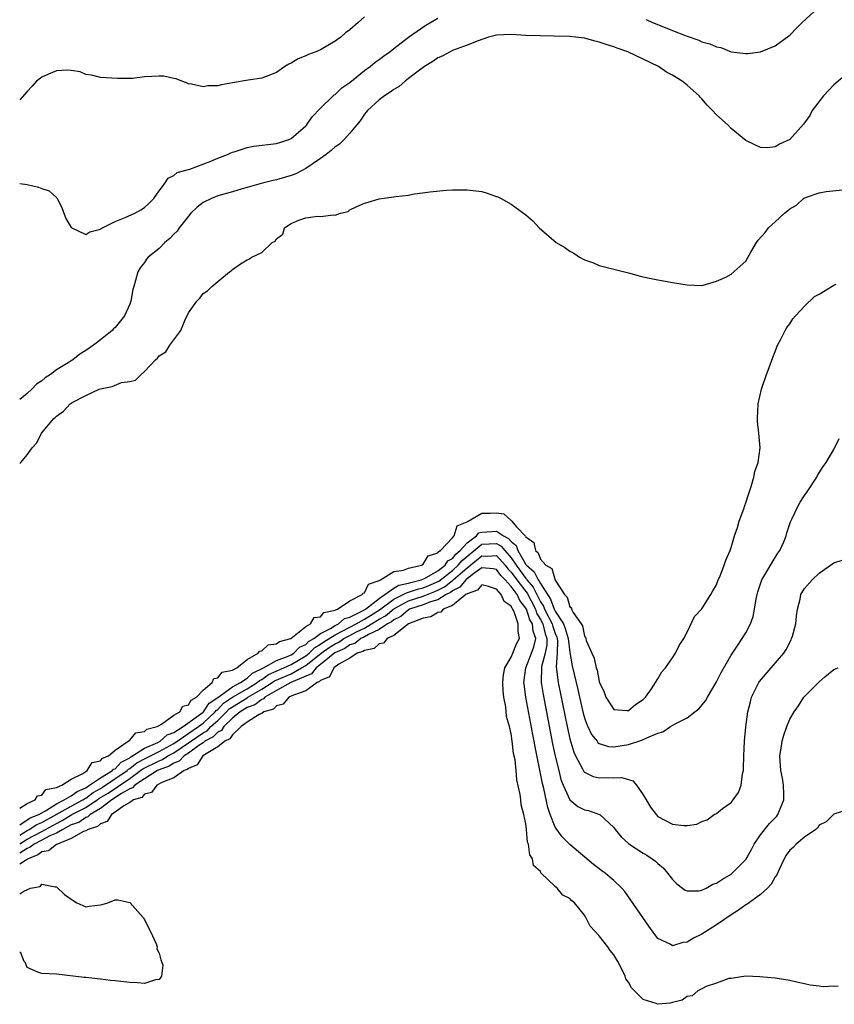
# Model space of a CAD drawing. Units: inches. Extents: x 2583000 to 2586000, y 1500000 to 1503000.
# Drawn here: x 2583000 to 2583111, y 1501473 to 1501607 of the extents above; entities that cross this region are included whole.
import ezdxf

# ---------------------------------------------------------------- set-up
doc = ezdxf.new("R2010")
doc.units = ezdxf.units.IN
doc.header["$MEASUREMENT"] = 0
doc.layers.add('LD25831500_2ft', color=133, linetype='Continuous')

msp = doc.modelspace()

# ---------------------------------------------------------------- linework, layer by layer
at = {"layer": 'LD25831500_2ft'}
for points, elevation in [([(2583085.41, 1501607.41), (2583086.29, 1501607), (2583087.53, 1501606.47), (2583089, 1501605.91), (2583090.85, 1501605.15), (2583092.57, 1501604.57), (2583093, 1501604.36), (2583094.1, 1501604.1), (2583095, 1501603.65), (2583095.58, 1501603.58), (2583097, 1501603), (2583099, 1501602.75), (2583099.26, 1501602.74), (2583101, 1501603), (2583103, 1501603.81), (2583104.85, 1501605.15), (2583105, 1501605.28), (2583105.84, 1501606.16), (2583106.69, 1501607), (2583108.87, 1501609)], 9202), ([(2583047, 1501607.78), (2583046.15, 1501607), (2583045, 1501605.98), (2583044.44, 1501605.56), (2583043.76, 1501605), (2583043, 1501604.45), (2583041, 1501603.28), (2583040.38, 1501603), (2583039.39, 1501602.61), (2583039, 1501602.43), (2583037.98, 1501602.02), (2583037, 1501601.44), (2583036.68, 1501601.32), (2583036.17, 1501601), (2583035, 1501600.15), (2583033, 1501599.38), (2583031.14, 1501599.14), (2583029, 1501598.75), (2583027.5, 1501598.5), (2583027, 1501598.35), (2583025.65, 1501598.35), (2583025, 1501598.2), (2583023.44, 1501598.56), (2583023, 1501598.63), (2583022.76, 1501598.76), (2583022.1, 1501599), (2583021.32, 1501599.32), (2583021, 1501599.37), (2583019.67, 1501599.67), (2583019, 1501599.69), (2583017, 1501599.57), (2583015.36, 1501599.36), (2583013.34, 1501599.34), (2583011, 1501599.49), (2583009.8, 1501599.8), (2583009, 1501599.91), (2583008.25, 1501600.25), (2583007, 1501600.44), (2583006.5, 1501600.5), (2583005, 1501600.38), (2583003.93, 1501599.93), (2583003, 1501599.52), (2583002.27, 1501599), (2583001.69, 1501598.31), (2583001, 1501597.57), (2583000, 1501596.44)], 9200), ([(2583000, 1501585.05), (2583001, 1501584.91), (2583002.55, 1501584.55), (2583003, 1501584.36), (2583004.04, 1501584.04), (2583005, 1501583.13), (2583005.08, 1501583.08), (2583005.76, 1501581.76), (2583006.04, 1501581), (2583006.27, 1501580.27), (2583007.04, 1501579.04), (2583009, 1501578.1), (2583009.57, 1501578.43), (2583011, 1501578.8), (2583011.1, 1501578.9), (2583011.29, 1501579), (2583013, 1501579.88), (2583014.4, 1501580.4), (2583015.71, 1501581), (2583016.53, 1501581.47), (2583017, 1501581.76), (2583017.64, 1501582.36), (2583018.27, 1501583), (2583019, 1501584.04), (2583019.75, 1501585), (2583020.25, 1501585.75), (2583021, 1501586.12), (2583021.47, 1501586.53), (2583023, 1501586.93), (2583023.2, 1501587), (2583026.08, 1501588.08), (2583027, 1501588.48), (2583028.34, 1501589), (2583028.78, 1501589.22), (2583029, 1501589.3), (2583029.39, 1501589.39), (2583031, 1501589.93), (2583031.88, 1501590.12), (2583035, 1501590.51), (2583036.6, 1501591), (2583037, 1501591.17), (2583039, 1501592.91), (2583039.08, 1501593), (2583039.88, 1501594.12), (2583041, 1501595.33), (2583042.73, 1501597), (2583042.88, 1501597.12), (2583043, 1501597.19), (2583043.92, 1501598.08), (2583045, 1501598.83), (2583047, 1501600.43), (2583047.77, 1501601), (2583048.44, 1501601.56), (2583049, 1501601.95), (2583049.6, 1501602.4), (2583050.44, 1501603), (2583051, 1501603.46), (2583053, 1501604.97), (2583055.38, 1501606.62), (2583057, 1501607.56)], 9202), ([(2583113, 1501600.18), (2583111, 1501598.5), (2583109.57, 1501597), (2583108.05, 1501595), (2583107.7, 1501594.3), (2583107, 1501593.31), (2583106.86, 1501593.14), (2583105, 1501591.06), (2583103.59, 1501590.41), (2583103, 1501590.03), (2583101.91, 1501589.91), (2583101, 1501589.94), (2583099.18, 1501590.82), (2583099, 1501590.9), (2583097, 1501592.54), (2583096.57, 1501593), (2583095, 1501594.39), (2583094.45, 1501595), (2583093.71, 1501595.71), (2583093, 1501596.57), (2583092.79, 1501596.79), (2583092.63, 1501597), (2583091, 1501598.46), (2583090.33, 1501599), (2583089.48, 1501599.48), (2583089, 1501599.79), (2583088.2, 1501600.2), (2583087.11, 1501601), (2583082.89, 1501603), (2583081.47, 1501603.47), (2583081, 1501603.67), (2583079.96, 1501603.97), (2583079, 1501604.32), (2583078.44, 1501604.44), (2583077, 1501604.83), (2583075.76, 1501605), (2583075, 1501605.07), (2583072.86, 1501605.14), (2583071, 1501605.16), (2583069, 1501605.23), (2583067, 1501605.35), (2583065, 1501605.26), (2583063.91, 1501605), (2583062.51, 1501604.51), (2583061, 1501603.88), (2583059, 1501603.16), (2583058.67, 1501603), (2583057.61, 1501602.39), (2583057, 1501602.15), (2583056.34, 1501601.66), (2583055.19, 1501601), (2583054.49, 1501600.49), (2583053, 1501599.34), (2583052.53, 1501599), (2583051.73, 1501598.27), (2583051, 1501597.85), (2583050.53, 1501597.47), (2583049.73, 1501597), (2583049, 1501596.44), (2583047.42, 1501595), (2583047.24, 1501594.76), (2583047, 1501594.5), (2583046.41, 1501593.59), (2583045.94, 1501593), (2583045, 1501591.91), (2583044.17, 1501591), (2583043.58, 1501590.42), (2583043, 1501590.02), (2583042.46, 1501589.54), (2583041.76, 1501589), (2583041, 1501588.44), (2583039, 1501587.09), (2583037.64, 1501586.36), (2583037, 1501586.11), (2583035, 1501585.54), (2583034.54, 1501585.46), (2583032.94, 1501585.06), (2583031, 1501584.49), (2583030.31, 1501584.31), (2583029, 1501583.9), (2583027.51, 1501583.51), (2583027, 1501583.35), (2583026.14, 1501583), (2583025, 1501582.43), (2583024.2, 1501581.8), (2583023.35, 1501581), (2583023, 1501580.6), (2583021.75, 1501579), (2583021.45, 1501578.55), (2583021, 1501578.12), (2583020.46, 1501577.54), (2583019.81, 1501577), (2583019, 1501576.2), (2583017.52, 1501575), (2583017.28, 1501574.72), (2583017, 1501574.28), (2583016.44, 1501573.56), (2583016.1, 1501573), (2583015.81, 1501571.81), (2583015.54, 1501571), (2583015.42, 1501570.58), (2583015.15, 1501569), (2583015, 1501568.61), (2583014.28, 1501567), (2583013, 1501565.39), (2583012.79, 1501565.21), (2583012.6, 1501565), (2583011, 1501563.72), (2583010.07, 1501563), (2583009, 1501562.29), (2583008.21, 1501561.79), (2583007.25, 1501561), (2583007, 1501560.86), (2583006.61, 1501560.61), (2583005, 1501559.63), (2583004.19, 1501559), (2583003.47, 1501558.53), (2583003, 1501558.12), (2583002.3, 1501557.7), (2583001.66, 1501557), (2583001, 1501556.4), (2583000, 1501555.6)], 9204), ([(2583000, 1501546.85), (2583000.15, 1501547), (2583001, 1501548.04), (2583001.71, 1501549), (2583002.32, 1501549.68), (2583002.99, 1501551), (2583004.66, 1501553), (2583004.85, 1501553.15), (2583005, 1501553.34), (2583005.98, 1501554.02), (2583006.9, 1501555), (2583007.17, 1501555.17), (2583009, 1501556.15), (2583010.85, 1501557), (2583011, 1501557.06), (2583012.62, 1501557.38), (2583013.9, 1501557.9), (2583015, 1501558.06), (2583015.79, 1501558.21), (2583016.56, 1501559), (2583017, 1501559.4), (2583018.5, 1501561), (2583018.77, 1501561.23), (2583019, 1501561.56), (2583019.91, 1501562.09), (2583020.47, 1501563), (2583021, 1501563.75), (2583021.96, 1501565), (2583022.6, 1501566.6), (2583022.82, 1501567), (2583023, 1501567.42), (2583024.13, 1501569), (2583024.57, 1501569.43), (2583025, 1501570.03), (2583025.6, 1501570.4), (2583026.18, 1501571), (2583027, 1501571.7), (2583028.62, 1501573), (2583028.85, 1501573.15), (2583029, 1501573.33), (2583030.11, 1501574.11), (2583031, 1501574.65), (2583031.26, 1501574.74), (2583031.67, 1501575), (2583033, 1501575.64), (2583034.42, 1501577), (2583034.81, 1501577.19), (2583035, 1501577.48), (2583035.88, 1501578.12), (2583036.1, 1501579), (2583037, 1501579.59), (2583038.06, 1501580.06), (2583039, 1501580.37), (2583040.59, 1501580.59), (2583041, 1501580.55), (2583042.78, 1501580.78), (2583043, 1501580.73), (2583043.74, 1501581), (2583044.77, 1501581.23), (2583045, 1501581.45), (2583045.88, 1501581.88), (2583047, 1501582.36), (2583047.52, 1501582.48), (2583049, 1501582.94), (2583051, 1501583.22), (2583051.28, 1501583.28), (2583053, 1501583.46), (2583053.57, 1501583.57), (2583055.9, 1501583.9), (2583058.15, 1501584.15), (2583059, 1501584.17), (2583060.19, 1501584.19), (2583061, 1501584.18), (2583063, 1501583.94), (2583063.72, 1501583.72), (2583065, 1501583.28), (2583065.2, 1501583.2), (2583065.62, 1501583), (2583067, 1501582.24), (2583069, 1501580.75), (2583069.95, 1501579.95), (2583070.83, 1501579), (2583073.15, 1501577), (2583074.31, 1501576.31), (2583075, 1501575.8), (2583075.53, 1501575.53), (2583076.33, 1501575), (2583077, 1501574.63), (2583078.22, 1501574.22), (2583079, 1501573.88), (2583081, 1501573.35), (2583083, 1501572.85), (2583084.45, 1501572.45), (2583085, 1501572.32), (2583086.09, 1501572.09), (2583087, 1501571.92), (2583087.75, 1501571.75), (2583089, 1501571.55), (2583091, 1501571.21), (2583093, 1501571.15), (2583093.19, 1501571.19), (2583095, 1501571.74), (2583096.29, 1501572.29), (2583097, 1501572.66), (2583098.24, 1501573.76), (2583099, 1501574.46), (2583099.7, 1501575.7), (2583100.46, 1501577), (2583100.7, 1501577.3), (2583101.63, 1501578.37), (2583102.07, 1501579), (2583103, 1501579.82), (2583104.27, 1501581), (2583104.69, 1501581.31), (2583105, 1501581.59), (2583105.91, 1501582.09), (2583106.88, 1501583), (2583107, 1501583.08), (2583107.13, 1501583.13), (2583109, 1501583.77), (2583109.97, 1501583.97), (2583112.17, 1501584.17)], 9206), ([(2583000, 1501499.89), (2583001, 1501500.51), (2583002.1, 1501501), (2583002.43, 1501501.57), (2583003, 1501501.67), (2583003.57, 1501502.43), (2583005, 1501502.72), (2583005.73, 1501503), (2583007, 1501503.83), (2583008.59, 1501504.59), (2583009, 1501504.88), (2583009.22, 1501505), (2583009.89, 1501506.11), (2583011, 1501506.34), (2583011.29, 1501506.71), (2583012.12, 1501507), (2583013, 1501507.81), (2583014.81, 1501509), (2583015, 1501509.15), (2583015.83, 1501510.17), (2583017, 1501510.34), (2583017.35, 1501510.65), (2583018.75, 1501511), (2583019, 1501511.17), (2583019.32, 1501511.32), (2583021, 1501512.56), (2583021.83, 1501513), (2583022.23, 1501513.77), (2583023, 1501513.97), (2583023.37, 1501514.63), (2583024.11, 1501515), (2583025, 1501515.96), (2583026.22, 1501517), (2583026.45, 1501517.55), (2583027, 1501517.64), (2583027.59, 1501518.41), (2583029, 1501518.69), (2583029.6, 1501519), (2583031, 1501520.17), (2583032.53, 1501521), (2583032.69, 1501521.31), (2583033, 1501521.34), (2583033.86, 1501522.14), (2583035, 1501522.28), (2583035.4, 1501522.6), (2583036.97, 1501523), (2583039, 1501524.64), (2583039.65, 1501525), (2583040.13, 1501525.87), (2583041, 1501525.99), (2583041.45, 1501526.55), (2583043, 1501526.86), (2583043.07, 1501526.93), (2583043.34, 1501527), (2583045, 1501528.13), (2583046.71, 1501529), (2583046.79, 1501529.21), (2583047, 1501529.25), (2583047.57, 1501530.43), (2583049, 1501530.9), (2583049.2, 1501531), (2583051, 1501532.14), (2583052.31, 1501532.31), (2583053, 1501532.59), (2583054.77, 1501533), (2583055, 1501533.14), (2583055.71, 1501534.29), (2583057, 1501534.69), (2583057.12, 1501534.88), (2583057.36, 1501535), (2583059, 1501536.75), (2583059.21, 1501537), (2583059.64, 1501538.36), (2583061, 1501538.93), (2583061.03, 1501538.97), (2583061.14, 1501539), (2583063, 1501540.12), (2583064.12, 1501540.12), (2583065, 1501540.15), (2583066.02, 1501540.02), (2583067, 1501539.08), (2583067.07, 1501539.07), (2583067.09, 1501539), (2583067.75, 1501538.25), (2583068.97, 1501536.97), (2583069, 1501536.89), (2583070.09, 1501536.09), (2583070.3, 1501535), (2583070.68, 1501534.68), (2583071, 1501533.81), (2583071.73, 1501533), (2583072.55, 1501532.55), (2583073.02, 1501530.98), (2583074.26, 1501529), (2583074.63, 1501528.63), (2583075, 1501527.32), (2583075.21, 1501527.21), (2583075.25, 1501527), (2583075.44, 1501526.56), (2583076.55, 1501525), (2583076.72, 1501524.72), (2583077, 1501523.34), (2583077.16, 1501523.16), (2583077.19, 1501523), (2583077.25, 1501522.75), (2583078, 1501521), (2583078.33, 1501520.33), (2583078.6, 1501519), (2583078.71, 1501518.71), (2583079, 1501517.15), (2583079.06, 1501517), (2583079.7, 1501515.7), (2583079.89, 1501515), (2583081, 1501513.32), (2583082.79, 1501513.21), (2583083, 1501513.18), (2583083.97, 1501514.03), (2583085, 1501514.68), (2583085.33, 1501515), (2583086.14, 1501516.14), (2583087, 1501517.51), (2583087.54, 1501518.46), (2583088.04, 1501519), (2583089, 1501520.36), (2583089.43, 1501521), (2583089.92, 1501522.08), (2583090.53, 1501523), (2583091, 1501523.9), (2583092, 1501526), (2583093, 1501527.06), (2583094.23, 1501529), (2583094.5, 1501529.5), (2583095, 1501530.33), (2583095.24, 1501531), (2583095.43, 1501531.43), (2583096.04, 1501533), (2583096.29, 1501533.71), (2583096.84, 1501535), (2583097, 1501535.42), (2583097.46, 1501537), (2583097.84, 1501538.16), (2583098.08, 1501539), (2583098.71, 1501540.71), (2583098.85, 1501541.15), (2583099, 1501541.5), (2583099.36, 1501542.64), (2583099.73, 1501543.73), (2583100.08, 1501545), (2583100.24, 1501545.76), (2583100.66, 1501547), (2583100.95, 1501549), (2583100.77, 1501551), (2583100.58, 1501552.58), (2583100.57, 1501553), (2583100.66, 1501555), (2583101.12, 1501557), (2583101.8, 1501559), (2583102.31, 1501560.31), (2583102.66, 1501561.34), (2583103, 1501562.14), (2583103.33, 1501563), (2583103.72, 1501563.72), (2583104.35, 1501565), (2583104.59, 1501565.41), (2583105, 1501565.92), (2583105.42, 1501566.58), (2583105.78, 1501567), (2583107, 1501568.31), (2583108.38, 1501569.62), (2583109, 1501569.97), (2583111, 1501571.18), (2583111.31, 1501571.31)], 9208), ([(2583000, 1501497.62), (2583001.45, 1501498.55), (2583002.59, 1501499), (2583003, 1501499.26), (2583003.54, 1501499.54), (2583005, 1501500.49), (2583006.05, 1501501), (2583007, 1501501.56), (2583007.82, 1501502.18), (2583009, 1501502.66), (2583009.2, 1501502.8), (2583009.54, 1501503), (2583011, 1501504.03), (2583012.65, 1501505), (2583012.8, 1501505.2), (2583013, 1501505.27), (2583013.83, 1501506.17), (2583015, 1501506.76), (2583015.13, 1501506.87), (2583015.38, 1501507), (2583017, 1501508.07), (2583018.83, 1501508.83), (2583019.15, 1501509), (2583020.12, 1501509.88), (2583021, 1501510.22), (2583022.27, 1501511), (2583025, 1501512.96), (2583025.04, 1501513), (2583025.81, 1501514.19), (2583027, 1501514.97), (2583029, 1501516.44), (2583030.09, 1501517), (2583031, 1501517.61), (2583031.73, 1501518.27), (2583033.23, 1501519), (2583035, 1501520.01), (2583036.6, 1501520.6), (2583037, 1501520.79), (2583037.36, 1501521), (2583038.16, 1501521.84), (2583039, 1501522.21), (2583039.39, 1501522.61), (2583040.1, 1501523), (2583041, 1501523.68), (2583042.38, 1501524.38), (2583043, 1501524.78), (2583043.45, 1501525), (2583044.27, 1501525.73), (2583045, 1501525.93), (2583046.81, 1501526.81), (2583047.13, 1501527), (2583049, 1501528.46), (2583049.79, 1501529), (2583051, 1501529.86), (2583051.71, 1501530.29), (2583053, 1501530.56), (2583053.33, 1501530.67), (2583054.74, 1501531), (2583055.2, 1501531.2), (2583057, 1501532.26), (2583058, 1501533), (2583058.39, 1501533.61), (2583059, 1501533.93), (2583059.48, 1501534.52), (2583060.05, 1501535), (2583061, 1501536.05), (2583062.26, 1501537), (2583062.59, 1501537.41), (2583063, 1501537.53), (2583064.38, 1501537.62), (2583065, 1501537.63), (2583065.97, 1501537), (2583066.65, 1501536.65), (2583067, 1501536.22), (2583067.69, 1501535.69), (2583067.92, 1501535), (2583069, 1501533.12), (2583069.06, 1501533.06), (2583069.09, 1501533), (2583070.12, 1501532.12), (2583070.69, 1501531), (2583070.83, 1501530.83), (2583071, 1501530.5), (2583072.37, 1501528.37), (2583072.87, 1501527), (2583073, 1501526.75), (2583074.12, 1501525), (2583074.38, 1501524.38), (2583074.76, 1501523), (2583075, 1501521.09), (2583075.3, 1501519.3), (2583076.08, 1501516.08), (2583076.32, 1501515), (2583076.82, 1501512.82), (2583077, 1501512.18), (2583077.31, 1501511.31), (2583077.47, 1501511), (2583077.95, 1501509.95), (2583078.72, 1501509), (2583078.83, 1501508.83), (2583079, 1501508.7), (2583080.29, 1501508.29), (2583081, 1501508.24), (2583083, 1501508.57), (2583084.84, 1501509.16), (2583085.49, 1501509.49), (2583087, 1501510.1), (2583087.7, 1501510.3), (2583088.73, 1501511), (2583089.38, 1501511.38), (2583091, 1501512.2), (2583092.05, 1501513), (2583092.57, 1501513.43), (2583093.49, 1501514.51), (2583093.75, 1501515), (2583094.94, 1501517), (2583095.64, 1501518.36), (2583097, 1501520.72), (2583097.89, 1501522.11), (2583098.51, 1501523), (2583099, 1501523.79), (2583099.63, 1501525), (2583099.99, 1501526.01), (2583100.19, 1501527), (2583100.42, 1501528.42), (2583100.53, 1501529), (2583100.63, 1501529.37), (2583101.12, 1501530.88), (2583101.17, 1501531), (2583101.46, 1501531.46), (2583103, 1501534.04), (2583103.37, 1501534.63), (2583103.64, 1501535), (2583104.17, 1501536.17), (2583104.49, 1501537), (2583104.59, 1501537.41), (2583105.09, 1501538.91), (2583105.28, 1501539.28), (2583106.08, 1501541), (2583106.42, 1501541.58), (2583107, 1501542.51), (2583107.35, 1501543), (2583108.68, 1501545), (2583108.78, 1501545.22), (2583109, 1501545.59), (2583109.55, 1501546.45), (2583109.94, 1501547), (2583111, 1501548.78), (2583111.74, 1501550.26)], 9210), ([(2583000, 1501496.22), (2583000.54, 1501496.54), (2583001, 1501496.84), (2583001.31, 1501497), (2583002.33, 1501497.67), (2583003, 1501497.93), (2583007, 1501500.17), (2583008.6, 1501501), (2583008.83, 1501501.17), (2583009, 1501501.24), (2583010, 1501502), (2583011, 1501502.56), (2583011.27, 1501502.73), (2583014.65, 1501505), (2583014.82, 1501505.18), (2583015, 1501505.28), (2583015.95, 1501506.05), (2583017, 1501506.6), (2583019, 1501507.63), (2583021, 1501508.71), (2583024.37, 1501511), (2583025, 1501511.49), (2583026.65, 1501513), (2583026.79, 1501513.21), (2583027, 1501513.35), (2583027.8, 1501514.2), (2583029.01, 1501515), (2583031, 1501516.17), (2583032.39, 1501517), (2583032.71, 1501517.29), (2583033, 1501517.43), (2583033.91, 1501518.09), (2583036, 1501519), (2583037, 1501519.46), (2583039, 1501520.64), (2583039.45, 1501521), (2583040.22, 1501521.78), (2583041, 1501522.22), (2583041.46, 1501522.54), (2583043, 1501523.53), (2583044.04, 1501524.04), (2583045, 1501524.56), (2583045.85, 1501525), (2583047, 1501525.67), (2583047.83, 1501526.17), (2583049.07, 1501526.93), (2583051, 1501528.38), (2583052.3, 1501529), (2583052.74, 1501529.26), (2583053, 1501529.32), (2583054.25, 1501529.75), (2583055, 1501529.93), (2583055.77, 1501530.23), (2583057.15, 1501530.85), (2583059, 1501532.29), (2583059.8, 1501533), (2583060.33, 1501533.67), (2583063, 1501535.86), (2583065, 1501535.95), (2583065.62, 1501535.62), (2583066.13, 1501535), (2583067, 1501534.03), (2583067.68, 1501533), (2583069, 1501531.19), (2583069.11, 1501531.11), (2583069.16, 1501531), (2583070.01, 1501530.01), (2583071, 1501528.03), (2583071.41, 1501527.41), (2583071.56, 1501527), (2583072.59, 1501525), (2583072.67, 1501524.67), (2583073, 1501523.7), (2583073.21, 1501523.21), (2583073.26, 1501523), (2583073.3, 1501522.7), (2583073.28, 1501521), (2583073.14, 1501519.14), (2583073.2, 1501518.8), (2583073.42, 1501517), (2583074.35, 1501512.35), (2583074.64, 1501511), (2583075, 1501509.35), (2583075.53, 1501507.53), (2583075.78, 1501507), (2583076.73, 1501505.27), (2583076.9, 1501504.9), (2583077, 1501504.8), (2583078.2, 1501504.2), (2583079, 1501504.02), (2583080.05, 1501504.05), (2583081, 1501504.03), (2583082.08, 1501504.08), (2583083, 1501503.78), (2583083.6, 1501503.6), (2583084.1, 1501503), (2583085, 1501501.7), (2583085.27, 1501501.27), (2583085.39, 1501501), (2583086.01, 1501500.01), (2583086.75, 1501499), (2583087, 1501498.77), (2583089, 1501497.72), (2583090.5, 1501497.5), (2583091, 1501497.5), (2583092.31, 1501497.69), (2583093, 1501498.05), (2583093.71, 1501498.29), (2583094.67, 1501499), (2583095, 1501499.18), (2583095.82, 1501499.82), (2583097, 1501500.68), (2583097.26, 1501501), (2583098, 1501502), (2583098.36, 1501503), (2583098.55, 1501504.55), (2583098.67, 1501505), (2583098.69, 1501505.31), (2583098.74, 1501507), (2583098.83, 1501509), (2583099.01, 1501510.99), (2583099.27, 1501513), (2583099.62, 1501514.38), (2583099.79, 1501515), (2583100.77, 1501517), (2583100.86, 1501517.14), (2583102.43, 1501519), (2583104.17, 1501521), (2583104.48, 1501521.52), (2583105.16, 1501522.84), (2583105.24, 1501523), (2583105.34, 1501523.34), (2583105.79, 1501525), (2583105.91, 1501526.09), (2583106.06, 1501527), (2583106.39, 1501528.39), (2583106.51, 1501529), (2583107, 1501529.84), (2583108.04, 1501531), (2583109, 1501531.9), (2583111, 1501533.32), (2583112.25, 1501533.75)], 9212), ([(2583000, 1501495.02), (2583001, 1501495.67), (2583003, 1501496.71), (2583005, 1501497.81), (2583005.8, 1501498.2), (2583007.11, 1501499), (2583009, 1501499.96), (2583010.56, 1501501), (2583010.81, 1501501.19), (2583012.05, 1501501.95), (2583015, 1501503.94), (2583016.49, 1501505), (2583016.77, 1501505.23), (2583019, 1501506.36), (2583019.47, 1501506.53), (2583020.2, 1501507), (2583021, 1501507.43), (2583025, 1501510.15), (2583025.56, 1501510.44), (2583026.08, 1501511), (2583027, 1501511.84), (2583028.19, 1501513), (2583028.58, 1501513.42), (2583029, 1501513.69), (2583029.82, 1501514.18), (2583031, 1501514.93), (2583031.05, 1501514.95), (2583031.12, 1501515), (2583033, 1501516.09), (2583034.42, 1501517), (2583034.76, 1501517.24), (2583037, 1501518.22), (2583038.44, 1501519), (2583039, 1501519.33), (2583041.09, 1501521), (2583042.2, 1501521.8), (2583043, 1501522.3), (2583043.49, 1501522.51), (2583044.19, 1501523), (2583045, 1501523.44), (2583045.92, 1501523.92), (2583047, 1501524.44), (2583047.97, 1501525), (2583049, 1501525.63), (2583049.88, 1501526.12), (2583051, 1501527.08), (2583053, 1501528.13), (2583055, 1501528.79), (2583056.58, 1501529.42), (2583057, 1501529.6), (2583057.93, 1501530.07), (2583059, 1501530.92), (2583059.05, 1501530.95), (2583059.09, 1501531), (2583061, 1501532.66), (2583063, 1501534.3), (2583063.75, 1501534.25), (2583065, 1501534.31), (2583066.2, 1501533), (2583066.53, 1501532.53), (2583067, 1501532.06), (2583067.78, 1501531), (2583069, 1501529.41), (2583069.19, 1501529.19), (2583070.3, 1501527), (2583070.48, 1501526.48), (2583071, 1501525.62), (2583071.32, 1501525), (2583071.65, 1501523.65), (2583071.87, 1501523), (2583071.86, 1501522.14), (2583071.62, 1501521), (2583071.13, 1501519.13), (2583071.1, 1501517), (2583071.37, 1501515.37), (2583072.66, 1501508.66), (2583073, 1501506.99), (2583073.48, 1501505), (2583073.78, 1501503.78), (2583074.09, 1501503), (2583075, 1501501), (2583076.11, 1501500.11), (2583077, 1501499.65), (2583077.55, 1501499.55), (2583079.04, 1501499.04), (2583079.09, 1501499), (2583081, 1501497.23), (2583081.17, 1501497), (2583081.99, 1501495.99), (2583083.03, 1501495.03), (2583085, 1501493.75), (2583085.48, 1501493.48), (2583086.23, 1501493), (2583086.67, 1501492.67), (2583087, 1501492.35), (2583087.73, 1501491.73), (2583088.36, 1501491), (2583089, 1501490.16), (2583089.57, 1501489.57), (2583090.37, 1501489), (2583090.72, 1501488.72), (2583091, 1501488.6), (2583092.63, 1501488.63), (2583093, 1501488.71), (2583093.58, 1501489), (2583094.49, 1501489.51), (2583095, 1501489.66), (2583095.8, 1501490.2), (2583097, 1501490.91), (2583097.11, 1501491), (2583099, 1501492.91), (2583099.76, 1501494.24), (2583100.15, 1501495), (2583101, 1501496.25), (2583102.22, 1501497.78), (2583103.2, 1501498.8), (2583103.37, 1501499), (2583103.58, 1501499.58), (2583104.18, 1501501), (2583104.18, 1501501.82), (2583104.13, 1501503), (2583103.99, 1501503.99), (2583103.79, 1501505), (2583103.66, 1501506.34), (2583103.64, 1501507), (2583103.79, 1501507.79), (2583103.94, 1501509), (2583104.17, 1501509.83), (2583104.6, 1501511), (2583105, 1501512.02), (2583105.58, 1501513), (2583106.16, 1501513.84), (2583106.89, 1501515), (2583107, 1501515.12), (2583108.95, 1501517.05), (2583109, 1501517.11), (2583109.77, 1501517.77), (2583111, 1501518.77), (2583111.6, 1501519)], 9214), ([(2583113, 1501499.7), (2583111, 1501499.06), (2583110.96, 1501499), (2583109.97, 1501498.03), (2583109, 1501497.55), (2583108.78, 1501497.22), (2583108.53, 1501497), (2583107, 1501495.92), (2583105.88, 1501495), (2583105.46, 1501494.54), (2583105, 1501494.14), (2583104.51, 1501493.49), (2583104.2, 1501493), (2583103.52, 1501491.52), (2583103.21, 1501490.79), (2583103, 1501490.52), (2583102.46, 1501489.54), (2583101.97, 1501489), (2583101, 1501488.13), (2583099.2, 1501486.8), (2583099, 1501486.69), (2583098.01, 1501485.99), (2583097, 1501485.34), (2583095, 1501484), (2583093, 1501482.71), (2583091.85, 1501482.15), (2583091, 1501481.63), (2583090.41, 1501481.59), (2583089, 1501481.13), (2583088.67, 1501481.33), (2583087, 1501482.13), (2583086.34, 1501483), (2583085.78, 1501483.78), (2583083.34, 1501487.34), (2583082.51, 1501488.51), (2583082.11, 1501489), (2583081, 1501490.04), (2583079.85, 1501491), (2583079.35, 1501491.35), (2583078.21, 1501492.21), (2583075, 1501494.95), (2583073.96, 1501495.96), (2583073, 1501497.29), (2583072.33, 1501499), (2583071.98, 1501499.98), (2583071.44, 1501502.56), (2583071.26, 1501503.26), (2583071, 1501504.63), (2583070.26, 1501508.26), (2583070.15, 1501509), (2583069.95, 1501509.95), (2583069.02, 1501515), (2583068.77, 1501516.77), (2583068.75, 1501517), (2583068.99, 1501519), (2583069.78, 1501521), (2583070.1, 1501521.9), (2583070.35, 1501523), (2583070.01, 1501524.01), (2583069.91, 1501525), (2583069.57, 1501525.57), (2583069.08, 1501527), (2583069, 1501527.16), (2583068.18, 1501528.18), (2583067.82, 1501529), (2583067, 1501530.11), (2583066.19, 1501531), (2583065.59, 1501531.59), (2583065, 1501532.43), (2583064.53, 1501532.53), (2583063, 1501532.64), (2583061.75, 1501531.75), (2583061, 1501531.16), (2583060.82, 1501531), (2583060, 1501530), (2583059, 1501529.51), (2583058.72, 1501529.28), (2583058.16, 1501529), (2583057, 1501528.28), (2583056, 1501528), (2583055, 1501527.59), (2583053.14, 1501527), (2583053, 1501526.93), (2583051.97, 1501526.03), (2583051, 1501525.57), (2583050.7, 1501525.3), (2583050.15, 1501525), (2583049, 1501524.22), (2583047.57, 1501523.57), (2583047, 1501523.24), (2583046.5, 1501523), (2583045.67, 1501522.33), (2583045, 1501522.14), (2583044.33, 1501521.67), (2583042.95, 1501521.05), (2583041, 1501519.45), (2583040.42, 1501519), (2583039.8, 1501518.2), (2583039, 1501517.87), (2583036.98, 1501517), (2583035, 1501515.91), (2583033.44, 1501515), (2583033.23, 1501514.77), (2583033, 1501514.7), (2583032.05, 1501513.95), (2583031, 1501513.59), (2583030.04, 1501513), (2583029, 1501512.15), (2583027.81, 1501511), (2583027.51, 1501510.49), (2583027, 1501510.26), (2583026.39, 1501509.61), (2583025.26, 1501509), (2583025, 1501508.81), (2583024.41, 1501508.41), (2583023, 1501507.37), (2583022.43, 1501507), (2583021.73, 1501506.27), (2583021, 1501506), (2583020.4, 1501505.6), (2583019, 1501505.11), (2583018.79, 1501505), (2583017, 1501503.87), (2583015.68, 1501503), (2583015.36, 1501502.64), (2583015, 1501502.52), (2583013.88, 1501501.88), (2583012.54, 1501501), (2583011, 1501499.82), (2583009.62, 1501499), (2583009.31, 1501498.69), (2583009, 1501498.6), (2583008.05, 1501497.95), (2583007, 1501497.6), (2583006.63, 1501497.37), (2583005.86, 1501497), (2583005, 1501496.49), (2583004.12, 1501496.12), (2583003, 1501495.51), (2583001.99, 1501495), (2583001.44, 1501494.56), (2583001, 1501494.39), (2583000, 1501493.77)], 9216), ([(2583111.59, 1501475.59), (2583111, 1501475.63), (2583109.55, 1501475.55), (2583109, 1501475.62), (2583107.76, 1501475.76), (2583107, 1501475.95), (2583106.12, 1501476.12), (2583105, 1501476.38), (2583103, 1501476.69), (2583100.9, 1501476.9), (2583098.98, 1501476.98), (2583097, 1501476.68), (2583096.66, 1501476.66), (2583095, 1501476.01), (2583093.57, 1501475.57), (2583093, 1501475.25), (2583092.47, 1501475), (2583091.68, 1501474.32), (2583091, 1501474.21), (2583090.3, 1501473.7), (2583089, 1501473.4), (2583088.68, 1501473.32), (2583087, 1501473.15), (2583086.75, 1501473.25), (2583085, 1501473.79), (2583083.84, 1501475), (2583083.41, 1501475.41), (2583083, 1501476.15), (2583082.64, 1501476.64), (2583082.54, 1501477), (2583082.14, 1501477.86), (2583081.54, 1501479), (2583081, 1501479.91), (2583080.5, 1501480.5), (2583080.17, 1501481), (2583079, 1501482.47), (2583077.78, 1501483.78), (2583077.18, 1501485), (2583077, 1501485.28), (2583075.62, 1501487), (2583075.27, 1501487.27), (2583075, 1501487.55), (2583074.03, 1501488.03), (2583073.27, 1501489), (2583073, 1501489.22), (2583071.07, 1501491.07), (2583071, 1501491.23), (2583070.05, 1501492.05), (2583069.89, 1501493), (2583069.54, 1501493.54), (2583069.36, 1501495), (2583069.25, 1501495.25), (2583069.09, 1501497), (2583069, 1501497.74), (2583068.74, 1501499), (2583068.35, 1501500.35), (2583068.32, 1501501), (2583068.25, 1501501.75), (2583067.76, 1501503.76), (2583067.67, 1501505), (2583067.53, 1501506.47), (2583067.34, 1501507.34), (2583067.15, 1501509), (2583067, 1501510), (2583066.76, 1501511), (2583066.39, 1501512.39), (2583066.29, 1501513.71), (2583066.02, 1501515), (2583065.9, 1501515.9), (2583065.85, 1501517), (2583065.94, 1501518.06), (2583066.13, 1501519), (2583067, 1501520.49), (2583067.22, 1501521), (2583067.72, 1501522.28), (2583068.16, 1501523), (2583067.95, 1501523.95), (2583067.97, 1501525), (2583067.48, 1501526.52), (2583067.22, 1501527), (2583067.12, 1501527.12), (2583067, 1501527.41), (2583066.04, 1501528.04), (2583065.66, 1501529), (2583065, 1501529.76), (2583063.91, 1501530.09), (2583063, 1501530.33), (2583062.41, 1501529.59), (2583061, 1501529.12), (2583060.94, 1501529.06), (2583060.83, 1501529), (2583059, 1501527.53), (2583057.74, 1501527), (2583057.4, 1501526.6), (2583057, 1501526.55), (2583056.05, 1501525.95), (2583055, 1501525.79), (2583053, 1501525.01), (2583051, 1501523.43), (2583050.12, 1501523), (2583049.62, 1501522.38), (2583049, 1501522.29), (2583048.34, 1501521.66), (2583047, 1501521.39), (2583046.78, 1501521.22), (2583046.03, 1501521), (2583045, 1501520.32), (2583043.52, 1501519.52), (2583042.81, 1501519), (2583042.22, 1501517.78), (2583041, 1501517.29), (2583040.87, 1501517.13), (2583040.56, 1501517), (2583039, 1501515.86), (2583037.31, 1501515.31), (2583037, 1501515.14), (2583036.68, 1501515), (2583035.93, 1501514.07), (2583035, 1501513.83), (2583034.61, 1501513.39), (2583033.3, 1501513), (2583033, 1501512.8), (2583032.65, 1501512.65), (2583031, 1501511.59), (2583030.21, 1501511), (2583029, 1501509.87), (2583028.67, 1501509.33), (2583027.98, 1501509), (2583027, 1501508.23), (2583024.99, 1501507), (2583024.19, 1501505.81), (2583023, 1501505.31), (2583022.85, 1501505.15), (2583022.43, 1501505), (2583021, 1501504.01), (2583019.4, 1501503.4), (2583018.68, 1501503), (2583017.96, 1501502.04), (2583017, 1501501.78), (2583016.64, 1501501.36), (2583015.52, 1501501), (2583015, 1501500.66), (2583014.22, 1501500.21), (2583013, 1501499.34), (2583012.5, 1501499), (2583011.91, 1501498.09), (2583011, 1501497.76), (2583010.62, 1501497.38), (2583009.32, 1501497), (2583009, 1501496.81), (2583008.71, 1501496.71), (2583007, 1501495.73), (2583005.15, 1501495), (2583005, 1501494.93), (2583003.92, 1501494.08), (2583003, 1501493.92), (2583002.49, 1501493.51), (2583001.16, 1501493), (2583001, 1501492.88), (2583000.77, 1501492.77), (2583000, 1501492.24)], 9218), ([(2583000, 1501488.2), (2583000.56, 1501488.56), (2583001.47, 1501489), (2583002.78, 1501489.22), (2583003, 1501489.54), (2583004.83, 1501489.17), (2583005, 1501489.18), (2583006.13, 1501488.13), (2583007, 1501487.47), (2583007.29, 1501487.29), (2583007.79, 1501487), (2583009, 1501486.43), (2583009.47, 1501486.53), (2583011, 1501486.69), (2583011.26, 1501486.74), (2583012.03, 1501487), (2583013, 1501487.38), (2583013.39, 1501487.39), (2583015, 1501487.02), (2583016.82, 1501485), (2583016.88, 1501484.88), (2583017, 1501484.72), (2583017.57, 1501483.57), (2583017.88, 1501483), (2583018.62, 1501481.38), (2583018.74, 1501481), (2583018.71, 1501480.71), (2583019, 1501480.14), (2583019.23, 1501479.23), (2583019.35, 1501479), (2583019.51, 1501478.49), (2583019.34, 1501477), (2583019, 1501476.51), (2583018.5, 1501476.5), (2583017, 1501475.97), (2583016.08, 1501476.08), (2583015, 1501476.1), (2583014.19, 1501476.19), (2583013, 1501476.35), (2583012.39, 1501476.39), (2583011, 1501476.58), (2583010.6, 1501476.6), (2583009, 1501476.8), (2583008.81, 1501476.81), (2583005, 1501477.26), (2583003, 1501477.35), (2583002.49, 1501477.51), (2583001, 1501478.16), (2583000.79, 1501478.79), (2583000.62, 1501479), (2583000.15, 1501480.15), (2583000, 1501480.24)], 9220)]:
    msp.add_lwpolyline(points, dxfattribs=dict(at, elevation=elevation))

doc.saveas('drawing.dxf')
